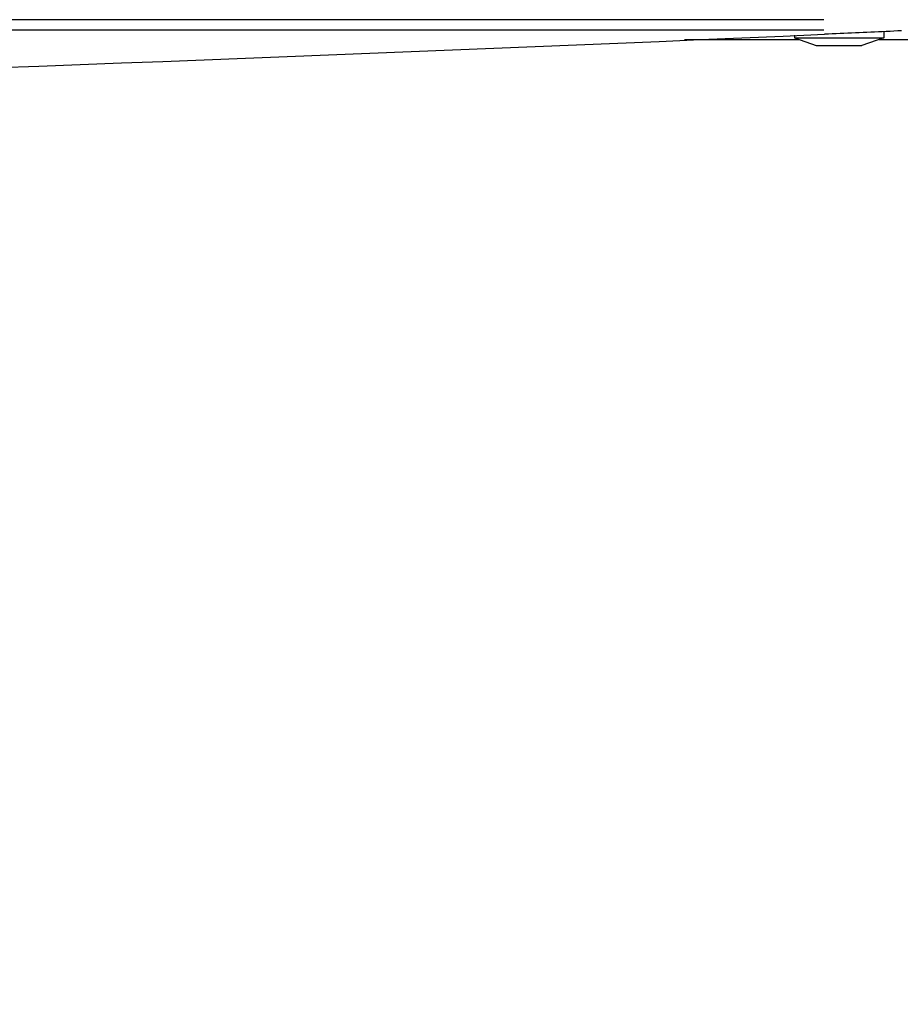
# Model space of a CAD drawing. Extents: x -2624 to 1240, y -951 to 2337.
# Drawn here: x -1521 to -1462, y 940 to 1005 of the extents above; entities that cross this region are included whole.
import ezdxf

# ---------------------------------------------------------------- set-up
doc = ezdxf.new("R2010")
doc.units = 0
doc.header["$LTSCALE"] = 23.1
doc.header["$PDMODE"] = 3
doc.header["$PDSIZE"] = 0.3125
doc.layers.get('0').update_dxf_attribs({"linetype": 'CONTINUOUS'})
doc.layers.get('DEFPOINTS').update_dxf_attribs({"linetype": 'CONTINUOUS'})
doc.layers.add('7_ALL_FEATURES', color=7, linetype='CONTINUOUS')
doc.styles.get("Standard").update_dxf_attribs({"font": 'txt', "width": 0.8})
doc.dimstyles.new('DIMSTYLE_2', dxfattribs={"dimtxt": 43.75, "dimasz": 37.5, "dimexe": 2, "dimexo": 2, "dimgap": 10.9375, "dimtad": 1, "dimcen": 0.09, "dimazin": 3, "dimtp": 0.5, "dimtm": 0.5, "dimtfac": 1, "dimtofl": 0, "dimtmove": 0, "dimatfit": 3})

# ---------------------------------------------------------------- blocks, each defined once
blk = doc.blocks.new('_FILLED')
at = {"color": 0, "linetype": 'BYBLOCK'}
blk.add_solid([(0, 0), (-1, 0.1667), (-1, -0.1667)], dxfattribs=at)
blk = doc.blocks.new('*D4')
at = {"color": 0, "linetype": 'CONTINUOUS'}
for p, q in [((-1232.553, 974.198), (-1232.553, 754.032)), ((-1547.403, 971.865), (-1547.403, 754.032)), ((-1509.903, 756.032), (-1270.053, 756.032))]:
    blk.add_line(p, q, dxfattribs=at)
at = {"layer": 'DEFPOINTS', "color": 0}
for p in [(-1232.553, 976.198), (-1547.403, 973.865), (-1232.553, 756.032)]:
    blk.add_point(p, dxfattribs=at)
at = {"color": 0, "xscale": 37.5, "yscale": 37.5, "zscale": 37.5, "rotation": 180}
blk.add_blockref('_FILLED', (-1547.403, 756.032), dxfattribs=at)
at = {"color": 0, "xscale": 37.5, "yscale": 37.5, "zscale": 37.5}
blk.add_blockref('_FILLED', (-1232.553, 756.032), dxfattribs=at)
at = {"color": 0, "linetype": 'CONTINUOUS', "width": 0.8}
blk.add_text('315***', height=43.75, dxfattribs=at).set_placement((-1483.311, 766.969))

msp = doc.modelspace()

# ---------------------------------------------------------------- linework, layer by layer
at = {"color": 0, "linetype": 'CONTINUOUS'}
for p, q in [((-1467.453, 1004.851), (-2167.453, 1004.851)), ((-1467.453, 1004.151), (-2167.453, 1004.151)), ((-1476.664, 1003.551), (-1469.114, 1003.551)), ((-1463.792, 1003.551), (-1245.578, 1003.551))]:
    msp.add_line(p, q, dxfattribs=at)
msp.add_lwpolyline([(-1462.323, 1004.115), (-1462.577, 1004.104), (-1462.831, 1004.093), (-1463.085, 1004.081), (-1463.34, 1004.07), (-1463.594, 1004.059), (-1463.848, 1004.048), (-1464.102, 1004.036), (-1464.356, 1004.025), (-1464.611, 1004.014), (-1464.865, 1004.003), (-1465.119, 1003.991), (-1465.373, 1003.98), (-1465.628, 1003.969), (-1465.882, 1003.958), (-1466.136, 1003.947), (-1466.39, 1003.936), (-1466.644, 1003.924), (-1466.899, 1003.913), (-1467.153, 1003.902), (-1467.407, 1003.891)], dxfattribs=at)
msp.add_arc((-1817.459, 9004.016), 8007.78, 270.0000092, 272.5054225, dxfattribs=at)
at = {"layer": '7_ALL_FEATURES', "color": 0, "linetype": 'CONTINUOUS'}
for p, q in [((-1463.503, 1004.073), (-1463.503, 1003.651)), ((-1469.403, 1003.836), (-1469.403, 1003.651)), ((-1469.403, 1003.651), (-1463.503, 1003.651)), ((-1469.403, 1003.651), (-1467.958, 1003.151)), ((-1463.503, 1003.651), (-1464.947, 1003.151)), ((-1467.958, 1003.151), (-1464.947, 1003.151))]:
    msp.add_line(p, q, dxfattribs=at)

# ---------------------------------------------------------------- dimensions: what is measured, and where the dimension line sits
at = {"color": 0, "linetype": 'CONTINUOUS'}
dim = msp.add_linear_dim(base=(-1232.553, 756.032), p1=(-1547.403, 973.865), p2=(-1232.553, 976.198), text='<>***', dimstyle='DIMSTYLE_2', override={"dimdec": 0}, dxfattribs=at)
dim.commit()
dim.dimension.update_dxf_attribs({"geometry": '*D4', "text_midpoint": (-1389.978, 756.032), "dimtype": 160})

doc.saveas('drawing.dxf')
